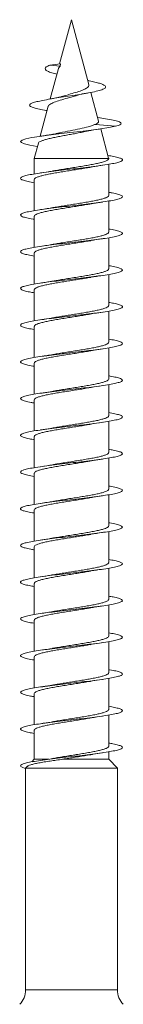
# Model space of a CAD drawing. Units: millimetres. Extents: x -590 to 901, y -714 to 942.
# Drawn here: x -105 to -100, y -641 to -593 of the extents above; entities that cross this region are included whole.
import ezdxf

# ---------------------------------------------------------------- set-up
doc = ezdxf.new("R2010")
doc.units = ezdxf.units.MM

msp = doc.modelspace()

# ---------------------------------------------------------------- linework, layer by layer
at = {"color": 7, "linetype": 'Continuous', "lineweight": 0}
for p, q in [((-102.255, -593.094), (-102.836, -595.261)), ((-101.404, -596.269), (-102.255, -593.094)), ((-102.792, -595.256), (-103.317, -595.318)), ((-103.317, -595.318), (-102.806, -595.365)), ((-102.898, -595.494), (-103.297, -596.981)), ((-102.792, -595.256), (-102.806, -595.365)), ((-100.923, -598.065), (-101.301, -596.656)), ((-103.392, -597.335), (-103.786, -598.808)), ((-100.855, -597.904), (-100.971, -597.884)), ((-101.084, -598.224), (-100.09, -598.318)), ((-100.435, -599.888), (-100.821, -598.445)), ((-103.877, -599.145), (-104.08, -599.905)), ((-104.08, -599.905), (-104.08, -600.653)), ((-104.08, -599.905), (-100.43, -599.905)), ((-100.43, -599.905), (-100.435, -599.888)), ((-100.43, -599.909), (-100.43, -599.905)), ((-100.43, -601.709), (-100.43, -600.183)), ((-104.08, -600.928), (-104.08, -602.454)), ((-100.43, -603.509), (-100.43, -601.982)), ((-104.08, -602.728), (-104.08, -604.255)), ((-100.43, -605.309), (-100.43, -603.783)), ((-104.08, -604.528), (-104.08, -606.054)), ((-100.43, -607.109), (-100.43, -605.584)), ((-104.08, -606.328), (-104.08, -607.853)), ((-100.43, -608.909), (-100.43, -607.383)), ((-104.08, -608.128), (-104.08, -609.654)), ((-100.43, -610.709), (-100.43, -609.182)), ((-104.08, -609.928), (-104.08, -611.455)), ((-100.43, -612.509), (-100.43, -610.983)), ((-104.08, -611.728), (-104.08, -613.254)), ((-100.43, -614.309), (-100.43, -612.783)), ((-104.08, -613.528), (-104.08, -615.053)), ((-100.43, -616.109), (-100.43, -614.582)), ((-104.08, -615.328), (-104.08, -616.854)), ((-100.43, -617.909), (-100.43, -616.382)), ((-104.08, -617.128), (-104.08, -618.655)), ((-100.43, -619.709), (-100.43, -618.183)), ((-104.08, -618.928), (-104.08, -620.454)), ((-100.43, -621.509), (-100.43, -619.983)), ((-104.08, -620.728), (-104.08, -622.253)), ((-100.43, -623.309), (-100.43, -621.782)), ((-104.08, -622.528), (-104.08, -624.054)), ((-100.43, -625.109), (-100.43, -623.582)), ((-104.08, -624.328), (-104.08, -625.855)), ((-100.43, -626.909), (-100.43, -625.383)), ((-104.08, -626.128), (-104.08, -627.654)), ((-100.43, -628.709), (-100.43, -627.183)), ((-104.08, -627.928), (-104.08, -629.347)), ((-104.08, -629.347), (-104.206, -629.477)), ((-104.08, -629.347), (-103.371, -629.347)), ((-102.691, -629.347), (-100.43, -629.347)), ((-100.43, -629.347), (-100.43, -628.982)), ((-100.005, -629.786), (-100.43, -629.347)), ((-104.417, -629.694), (-104.505, -629.786)), ((-104.505, -629.786), (-104.505, -640.654)), ((-104.505, -629.786), (-100.005, -629.786)), ((-100.005, -640.654), (-100.005, -629.786))]:
    msp.add_line(p, q, dxfattribs=at)
at = {"color": 8, "linetype": 'Continuous', "lineweight": 0}
msp.add_line((-104.505, -640.654), (-100.005, -640.654), dxfattribs=at)
at = {"color": 7, "linetype": 'Continuous', "lineweight": 0, "flags": 128}
msp.add_lwpolyline([(-103.921, -599.309), (-103.946, -599.306), (-104.3, -599.244), (-104.559, -599.183), (-104.713, -599.121), (-104.754, -599.059), (-104.68, -598.998), (-104.494, -598.936), (-104.206, -598.875), (-103.827, -598.813), (-103.377, -598.752), (-102.875, -598.69), (-102.345, -598.629), (-101.81, -598.567), (-101.297, -598.506), (-100.829, -598.445), (-100.427, -598.383), (-100.09, -598.318), (-100.09, -598.318)], dxfattribs=at)
at = {"color": 7, "linetype": 'Continuous', "lineweight": 0}
for centre, start, end in [((-105.505, -640.654), 315, 0), ((-99.005, -640.654), 180, 225)]:
    msp.add_arc(centre, 1, start, end, dxfattribs=at)
for points, knots in [([(-102.971, -595.765), (-103.008, -595.756), (-103.154, -595.722), (-103.344, -595.66), (-103.511, -595.58), (-103.57, -595.496), (-103.516, -595.409), (-103.384, -595.349), (-103.317, -595.318)], [0, 0, 0, 0, 0.063543, 0.248212, 0.431648, 0.618831, 0.809002, 1, 1, 1, 1]), ([(-102.897, -595.495), (-102.897, -595.493), (-102.899, -595.476), (-102.881, -595.455), (-102.86, -595.423), (-102.843, -595.396), (-102.825, -595.377), (-102.813, -595.37), (-102.806, -595.365)], [0, 0, 0, 0, 0.039468, 0.394439, 0.571829, 0.749024, 0.837704, 1, 1, 1, 1]), ([(-103.449, -597.551), (-103.494, -597.544), (-103.672, -597.516), (-103.917, -597.466), (-104.152, -597.404), (-104.286, -597.342), (-104.328, -597.283), (-104.278, -597.222), (-104.133, -597.159), (-103.899, -597.096), (-103.584, -597.031), (-103.2, -596.964), (-102.765, -596.896), (-102.303, -596.826), (-101.84, -596.754), (-101.406, -596.68), (-101.034, -596.604), (-100.752, -596.526), (-100.586, -596.445), (-100.562, -596.361), (-100.676, -596.283), (-100.869, -596.213), (-101.101, -596.151), (-101.306, -596.104), (-101.441, -596.077), (-101.469, -596.072)], [0, 0, 0, 0, 0.016734, 0.066236, 0.116136, 0.160811, 0.205732, 0.251004, 0.297027, 0.342725, 0.389057, 0.436305, 0.483294, 0.53122, 0.579791, 0.628187, 0.678169, 0.727989, 0.778816, 0.830685, 0.882798, 0.918755, 0.954392, 0.990572, 1, 1, 1, 1]), ([(-101.416, -596.272), (-101.409, -596.289), (-101.388, -596.338), (-101.465, -596.42), (-101.637, -596.517), (-101.901, -596.618), (-102.217, -596.71), (-102.493, -596.792), (-102.635, -596.835), (-102.677, -596.847)], [0, 0, 0, 0, 0.0787576, 0.2370238, 0.4071878, 0.5751172, 0.7497516, 0.9274035, 1, 1, 1, 1]), ([(-103.376, -597.339), (-103.377, -597.326), (-103.38, -597.28), (-103.241, -597.199), (-102.984, -597.091), (-102.641, -596.991), (-102.317, -596.899), (-102.132, -596.843), (-102.065, -596.823)], [0, 0, 0, 0, 0.07951, 0.288603, 0.493762, 0.692533, 0.888859, 1, 1, 1, 1]), ([(-102.678, -596.845), (-102.697, -596.851), (-102.766, -596.874), (-102.922, -596.909), (-103.124, -596.951), (-103.27, -596.976), (-103.339, -596.989)], [0, 0, 0, 0, 0.129157, 0.450721, 0.741458, 1, 1, 1, 1]), ([(-102.065, -596.825), (-102.05, -596.821), (-101.99, -596.801), (-101.805, -596.755), (-101.603, -596.716), (-101.476, -596.691)], [0, 0, 0, 0, 0.103941, 0.436771, 1, 1, 1, 1]), ([(-100.09, -598.318), (-100.008, -598.295), (-99.849, -598.248), (-99.794, -598.177), (-99.875, -598.107), (-100.109, -598.035), (-100.441, -597.967), (-100.736, -597.923), (-100.867, -597.903)], [0, 0, 0, 0, 0.177897, 0.347217, 0.518179, 0.690133, 0.863202, 1, 1, 1, 1]), ([(-101.084, -598.224), (-101.131, -598.244), (-101.226, -598.285), (-101.471, -598.354), (-101.836, -598.441), (-102.317, -598.539), (-102.688, -598.611), (-102.855, -598.648), (-102.879, -598.654)], [0, 0, 0, 0, 0.129165, 0.26348, 0.489164, 0.723304, 0.960609, 1, 1, 1, 1]), ([(-101.677, -598.594), (-101.556, -598.569), (-101.276, -598.512), (-100.928, -598.46), (-100.73, -598.431)], [0, 0, 0, 0, 0.430025, 1, 1, 1, 1]), ([(-100.924, -598.065), (-100.928, -598.096), (-100.935, -598.148), (-101.042, -598.202), (-101.084, -598.224)], [0, 0, 0, 0, 0.599859, 1, 1, 1, 1]), ([(-103.871, -599.146), (-103.871, -599.141), (-103.872, -599.119), (-103.822, -599.081), (-103.726, -599.033), (-103.582, -598.984), (-103.404, -598.936), (-103.191, -598.887), (-102.957, -598.839), (-102.703, -598.79), (-102.442, -598.742), (-102.177, -598.693), (-101.904, -598.642), (-101.739, -598.606), (-101.652, -598.587)], [0, 0, 0, 0, 0.0313306, 0.1199482, 0.2112144, 0.2984926, 0.3883736, 0.4743241, 0.5628378, 0.6474545, 0.7345947, 0.8178822, 0.9036546, 1, 1, 1, 1]), ([(-102.879, -598.652), (-102.933, -598.663), (-103.06, -598.69), (-103.287, -598.73), (-103.533, -598.77), (-103.698, -598.794), (-103.775, -598.806)], [0, 0, 0, 0, 0.213089, 0.505253, 0.768298, 1, 1, 1, 1]), ([(-104.08, -601.083), (-104.185, -601.065), (-104.405, -601.026), (-104.627, -600.967), (-104.754, -600.905), (-104.765, -600.844), (-104.66, -600.782), (-104.446, -600.721), (-104.131, -600.659), (-103.73, -600.598), (-103.26, -600.536), (-102.745, -600.474), (-102.207, -600.413), (-101.671, -600.351), (-101.162, -600.29), (-100.703, -600.228), (-100.316, -600.167), (-100.018, -600.105), (-99.823, -600.044), (-99.739, -599.982), (-99.771, -599.921), (-99.918, -599.859), (-100.151, -599.801), (-100.372, -599.764), (-100.472, -599.747)], [0, 0, 0, 0, 0.041283, 0.087306, 0.133328, 0.179351, 0.225373, 0.2714, 0.317427, 0.36346, 0.409495, 0.455536, 0.501582, 0.547634, 0.593694, 0.639753, 0.685806, 0.731853, 0.777893, 0.82393, 0.869961, 0.91599, 0.962015, 1, 1, 1, 1]), ([(-100.432, -599.909), (-100.436, -599.924), (-100.443, -599.955), (-100.518, -600.002), (-100.643, -600.051), (-100.815, -600.1), (-101.03, -600.149), (-101.279, -600.198), (-101.558, -600.247), (-101.855, -600.296), (-102.166, -600.345), (-102.478, -600.393), (-102.784, -600.443), (-103.01, -600.48), (-103.124, -600.501), (-103.149, -600.506)], [0, 0, 0, 0, 0.073845, 0.157263, 0.238018, 0.321118, 0.40187, 0.484966, 0.565724, 0.648816, 0.729577, 0.812669, 0.893426, 0.976518, 1, 1, 1, 1]), ([(-104.079, -600.928), (-104.079, -600.927), (-104.088, -600.91), (-104.055, -600.876), (-103.976, -600.827), (-103.842, -600.778), (-103.663, -600.729), (-103.443, -600.68), (-103.188, -600.631), (-102.907, -600.582), (-102.605, -600.533), (-102.295, -600.484), (-101.981, -600.435), (-101.68, -600.387), (-101.466, -600.351), (-101.366, -600.332), (-101.351, -600.329)], [0, 0, 0, 0, 0.0053446, 0.0881966, 0.1687141, 0.251567, 0.3320817, 0.4149347, 0.4954522, 0.5783016, 0.6588186, 0.7416692, 0.8221842, 0.9050402, 0.985552, 1, 1, 1, 1]), ([(-101.35, -600.332), (-101.307, -600.323), (-101.126, -600.288), (-100.901, -600.255), (-100.73, -600.23)], [0, 0, 0, 0, 0.2358791, 1, 1, 1, 1]), ([(-103.149, -600.504), (-103.168, -600.508), (-103.347, -600.544), (-103.575, -600.577), (-103.778, -600.606)], [0, 0, 0, 0, 0.103993, 1, 1, 1, 1]), ([(-104.08, -602.883), (-104.1, -602.88), (-104.253, -602.856), (-104.459, -602.812), (-104.672, -602.751), (-104.768, -602.689), (-104.748, -602.628), (-104.615, -602.566), (-104.373, -602.505), (-104.034, -602.443), (-103.613, -602.382), (-103.13, -602.32), (-102.607, -602.259), (-102.067, -602.197), (-101.537, -602.136), (-101.038, -602.074), (-100.597, -602.012), (-100.23, -601.951), (-99.958, -601.889), (-99.79, -601.828), (-99.737, -601.766), (-99.796, -601.705), (-99.976, -601.643), (-100.191, -601.593), (-100.374, -601.564), (-100.43, -601.555)], [0, 0, 0, 0, 0.007029, 0.053361, 0.099682, 0.145999, 0.192309, 0.238617, 0.284919, 0.33122, 0.377516, 0.423813, 0.47011, 0.516405, 0.5627, 0.608998, 0.655298, 0.701601, 0.747907, 0.794219, 0.840534, 0.886856, 0.933186, 0.97952, 1, 1, 1, 1]), ([(-100.433, -601.709), (-100.432, -601.711), (-100.423, -601.729), (-100.458, -601.763), (-100.539, -601.812), (-100.675, -601.861), (-100.857, -601.91), (-101.077, -601.959), (-101.335, -602.008), (-101.616, -602.057), (-101.919, -602.106), (-102.229, -602.155), (-102.543, -602.204), (-102.843, -602.253), (-103.047, -602.286), (-103.138, -602.304), (-103.145, -602.305)], [0, 0, 0, 0, 0.009048, 0.092292, 0.173193, 0.256438, 0.337339, 0.420585, 0.501483, 0.584729, 0.665636, 0.748879, 0.829782, 0.913027, 0.993926, 1, 1, 1, 1]), ([(-104.077, -602.728), (-104.075, -602.714), (-104.069, -602.684), (-103.996, -602.637), (-103.873, -602.588), (-103.704, -602.539), (-103.491, -602.49), (-103.244, -602.441), (-102.965, -602.392), (-102.669, -602.343), (-102.358, -602.294), (-102.047, -602.246), (-101.74, -602.196), (-101.507, -602.158), (-101.386, -602.136), (-101.355, -602.13)], [0, 0, 0, 0, 0.070354, 0.153292, 0.233889, 0.316824, 0.397425, 0.480362, 0.56096, 0.643899, 0.724494, 0.807437, 0.888032, 0.970972, 1, 1, 1, 1]), ([(-103.145, -602.304), (-103.155, -602.306), (-103.247, -602.324), (-103.456, -602.358), (-103.665, -602.389), (-103.777, -602.406)], [0, 0, 0, 0, 0.056074, 0.49612, 1, 1, 1, 1]), ([(-101.355, -602.133), (-101.302, -602.123), (-101.122, -602.087), (-100.894, -602.054), (-100.733, -602.031)], [0, 0, 0, 0, 0.292981, 1, 1, 1, 1]), ([(-104.08, -604.682), (-104.131, -604.674), (-104.309, -604.646), (-104.523, -604.596), (-104.708, -604.535), (-104.773, -604.473), (-104.726, -604.412), (-104.563, -604.35), (-104.295, -604.289), (-103.933, -604.227), (-103.494, -604.166), (-102.998, -604.104), (-102.468, -604.043), (-101.928, -603.981), (-101.403, -603.92), (-100.918, -603.858), (-100.493, -603.797), (-100.151, -603.735), (-99.903, -603.673), (-99.766, -603.612), (-99.741, -603.55), (-99.831, -603.489), (-100.039, -603.427), (-100.247, -603.382), (-100.404, -603.358), (-100.43, -603.354)], [0, 0, 0, 0, 0.018322, 0.064629, 0.110941, 0.157255, 0.203575, 0.2499, 0.296233, 0.34257, 0.38891, 0.435244, 0.481568, 0.52789, 0.574205, 0.620515, 0.666823, 0.713127, 0.759431, 0.805732, 0.852034, 0.898335, 0.944637, 0.990941, 1, 1, 1, 1]), ([(-100.436, -603.509), (-100.434, -603.514), (-100.428, -603.536), (-100.47, -603.574), (-100.563, -603.622), (-100.709, -603.671), (-100.898, -603.72), (-101.129, -603.769), (-101.39, -603.818), (-101.678, -603.867), (-101.981, -603.916), (-102.295, -603.965), (-102.604, -604.014), (-102.893, -604.06), (-103.064, -604.091), (-103.144, -604.105)], [0, 0, 0, 0, 0.027077, 0.107988, 0.191244, 0.272156, 0.355414, 0.436323, 0.519582, 0.600489, 0.683749, 0.76466, 0.847913, 0.928826, 1, 1, 1, 1]), ([(-101.357, -603.932), (-101.338, -603.928), (-101.155, -603.892), (-100.93, -603.859), (-100.729, -603.83)], [0, 0, 0, 0, 0.103772, 1, 1, 1, 1]), ([(-104.074, -604.528), (-104.074, -604.517), (-104.074, -604.49), (-104.014, -604.447), (-103.903, -604.398), (-103.741, -604.349), (-103.538, -604.3), (-103.296, -604.251), (-103.026, -604.202), (-102.73, -604.153), (-102.424, -604.105), (-102.109, -604.055), (-101.803, -604.007), (-101.547, -603.965), (-101.408, -603.94), (-101.357, -603.93)], [0, 0, 0, 0, 0.0547615, 0.1354004, 0.218377, 0.2990152, 0.3819909, 0.4626243, 0.5456004, 0.6262404, 0.709216, 0.7898485, 0.872828, 0.9534678, 1, 1, 1, 1]), ([(-103.144, -604.104), (-103.155, -604.106), (-103.247, -604.124), (-103.455, -604.158), (-103.664, -604.189), (-103.775, -604.206)], [0, 0, 0, 0, 0.058606, 0.497744, 1, 1, 1, 1]), ([(-104.08, -606.482), (-104.16, -606.469), (-104.362, -606.435), (-104.582, -606.38), (-104.735, -606.319), (-104.772, -606.257), (-104.694, -606.196), (-104.504, -606.134), (-104.21, -606.073), (-103.827, -606.011), (-103.371, -605.95), (-102.864, -605.888), (-102.329, -605.827), (-101.791, -605.765), (-101.274, -605.704), (-100.802, -605.642), (-100.397, -605.581), (-100.077, -605.519), (-99.857, -605.458), (-99.747, -605.396), (-99.754, -605.335), (-99.875, -605.273), (-100.096, -605.213), (-100.321, -605.173), (-100.43, -605.153)], [0, 0, 0, 0, 0.030375, 0.076656, 0.122932, 0.169207, 0.215481, 0.261757, 0.30803, 0.354308, 0.400586, 0.446869, 0.493154, 0.539444, 0.58574, 0.63204, 0.67835, 0.724662, 0.770971, 0.817276, 0.863573, 0.909865, 0.956151, 1, 1, 1, 1]), ([(-104.074, -606.328), (-104.075, -606.321), (-104.08, -606.297), (-104.031, -606.257), (-103.93, -606.208), (-103.779, -606.159), (-103.583, -606.11), (-103.349, -606.061), (-103.082, -606.012), (-102.793, -605.963), (-102.486, -605.914), (-102.175, -605.866), (-101.864, -605.816), (-101.587, -605.771), (-101.425, -605.743), (-101.356, -605.73)], [0, 0, 0, 0, 0.036772, 0.119754, 0.200395, 0.283379, 0.364019, 0.447001, 0.527642, 0.610625, 0.691271, 0.774248, 0.85489, 0.937872, 1, 1, 1, 1]), ([(-100.437, -605.309), (-100.435, -605.317), (-100.432, -605.342), (-100.485, -605.383), (-100.589, -605.433), (-100.744, -605.481), (-100.943, -605.53), (-101.179, -605.579), (-101.448, -605.628), (-101.738, -605.677), (-102.046, -605.726), (-102.358, -605.775), (-102.668, -605.824), (-102.934, -605.867), (-103.085, -605.894), (-103.145, -605.905)], [0, 0, 0, 0, 0.042757, 0.125965, 0.206828, 0.290038, 0.370899, 0.454107, 0.534966, 0.618179, 0.699042, 0.78225, 0.863115, 0.946319, 1, 1, 1, 1]), ([(-101.356, -605.731), (-101.337, -605.728), (-101.156, -605.692), (-100.932, -605.66), (-100.731, -605.631)], [0, 0, 0, 0, 0.1012027, 1, 1, 1, 1]), ([(-103.145, -605.904), (-103.196, -605.913), (-103.323, -605.936), (-103.537, -605.97), (-103.7, -605.995), (-103.777, -606.006)], [0, 0, 0, 0, 0.2656914, 0.6565522, 1, 1, 1, 1]), ([(-104.08, -608.283), (-104.188, -608.264), (-104.412, -608.225), (-104.632, -608.165), (-104.757, -608.103), (-104.763, -608.041), (-104.656, -607.98), (-104.437, -607.918), (-104.119, -607.857), (-103.714, -607.795), (-103.243, -607.734), (-102.727, -607.672), (-102.189, -607.611), (-101.654, -607.549), (-101.146, -607.488), (-100.69, -607.426), (-100.305, -607.365), (-100.011, -607.303), (-99.818, -607.242), (-99.739, -607.18), (-99.773, -607.119), (-99.926, -607.057), (-100.145, -607.002), (-100.348, -606.968), (-100.43, -606.954)], [0, 0, 0, 0, 0.043129, 0.089444, 0.13576, 0.182068, 0.228371, 0.274667, 0.320959, 0.367245, 0.41353, 0.459811, 0.506089, 0.552367, 0.598646, 0.644923, 0.691202, 0.737481, 0.783765, 0.83005, 0.87634, 0.922634, 0.968934, 1, 1, 1, 1]), ([(-100.435, -607.109), (-100.436, -607.121), (-100.438, -607.149), (-100.502, -607.194), (-100.617, -607.242), (-100.782, -607.291), (-100.988, -607.34), (-101.233, -607.389), (-101.505, -607.438), (-101.802, -607.487), (-102.109, -607.536), (-102.423, -607.585), (-102.729, -607.634), (-102.974, -607.674), (-103.104, -607.698), (-103.145, -607.705)], [0, 0, 0, 0, 0.0607567, 0.1415811, 0.2247529, 0.3055778, 0.3887445, 0.469571, 0.5527446, 0.6335722, 0.7167413, 0.7975685, 0.880734, 0.9615618, 1, 1, 1, 1]), ([(-104.075, -608.128), (-104.076, -608.124), (-104.084, -608.104), (-104.044, -608.067), (-103.956, -608.018), (-103.813, -607.969), (-103.627, -607.92), (-103.399, -607.871), (-103.14, -607.823), (-102.853, -607.773), (-102.551, -607.725), (-102.238, -607.676), (-101.928, -607.627), (-101.625, -607.578), (-101.44, -607.545), (-101.347, -607.529)], [0, 0, 0, 0, 0.021089, 0.101571, 0.184387, 0.264871, 0.347687, 0.42817, 0.510992, 0.591476, 0.67429, 0.754781, 0.837597, 0.918079, 1, 1, 1, 1]), ([(-101.347, -607.531), (-101.301, -607.522), (-101.12, -607.487), (-100.897, -607.455), (-100.732, -607.431)], [0, 0, 0, 0, 0.257511, 1, 1, 1, 1]), ([(-103.146, -607.704), (-103.161, -607.707), (-103.34, -607.743), (-103.568, -607.776), (-103.776, -607.806)], [0, 0, 0, 0, 0.087528, 1, 1, 1, 1]), ([(-104.08, -610.083), (-104.104, -610.079), (-104.26, -610.055), (-104.467, -610.01), (-104.677, -609.949), (-104.768, -609.887), (-104.747, -609.826), (-104.609, -609.764), (-104.365, -609.703), (-104.022, -609.641), (-103.599, -609.58), (-103.114, -609.518), (-102.589, -609.457), (-102.049, -609.395), (-101.519, -609.333), (-101.023, -609.272), (-100.582, -609.21), (-100.22, -609.149), (-99.95, -609.087), (-99.787, -609.026), (-99.736, -608.964), (-99.801, -608.903), (-99.983, -608.841), (-100.198, -608.792), (-100.378, -608.763), (-100.43, -608.755)], [0, 0, 0, 0, 0.008404, 0.054705, 0.101007, 0.14731, 0.193618, 0.239928, 0.286244, 0.332563, 0.37889, 0.425225, 0.471562, 0.517897, 0.564226, 0.610547, 0.656864, 0.703177, 0.749485, 0.79579, 0.842093, 0.888394, 0.934694, 0.980992, 1, 1, 1, 1]), ([(-100.431, -608.909), (-100.435, -608.924), (-100.444, -608.956), (-100.521, -609.004), (-100.648, -609.053), (-100.82, -609.101), (-101.036, -609.151), (-101.286, -609.199), (-101.566, -609.248), (-101.863, -609.297), (-102.174, -609.346), (-102.486, -609.395), (-102.791, -609.444), (-103.013, -609.48), (-103.123, -609.501), (-103.144, -609.505)], [0, 0, 0, 0, 0.076483, 0.159724, 0.240619, 0.323862, 0.404752, 0.487997, 0.568885, 0.652126, 0.733023, 0.816265, 0.897152, 0.980393, 1, 1, 1, 1]), ([(-104.079, -609.928), (-104.079, -609.927), (-104.088, -609.91), (-104.056, -609.877), (-103.979, -609.828), (-103.847, -609.779), (-103.668, -609.73), (-103.45, -609.681), (-103.195, -609.632), (-102.915, -609.584), (-102.613, -609.534), (-102.304, -609.486), (-101.99, -609.437), (-101.688, -609.388), (-101.471, -609.352), (-101.367, -609.332), (-101.349, -609.329)], [0, 0, 0, 0, 0.003166, 0.085964, 0.166428, 0.249226, 0.32969, 0.412491, 0.492952, 0.575747, 0.656212, 0.73901, 0.819474, 0.902267, 0.982732, 1, 1, 1, 1]), ([(-103.144, -609.504), (-103.155, -609.506), (-103.248, -609.524), (-103.457, -609.558), (-103.666, -609.589), (-103.778, -609.606)], [0, 0, 0, 0, 0.060311, 0.498565, 1, 1, 1, 1]), ([(-101.348, -609.332), (-101.295, -609.322), (-101.113, -609.286), (-100.889, -609.253), (-100.73, -609.23)], [0, 0, 0, 0, 0.293078, 1, 1, 1, 1]), ([(-104.08, -611.882), (-104.135, -611.873), (-104.316, -611.844), (-104.532, -611.794), (-104.711, -611.733), (-104.774, -611.671), (-104.721, -611.61), (-104.556, -611.548), (-104.284, -611.487), (-103.92, -611.425), (-103.479, -611.364), (-102.982, -611.302), (-102.451, -611.241), (-101.911, -611.179), (-101.388, -611.118), (-100.903, -611.056), (-100.482, -610.995), (-100.141, -610.933), (-99.898, -610.872), (-99.762, -610.81), (-99.743, -610.748), (-99.836, -610.687), (-100.048, -610.625), (-100.254, -610.581), (-100.408, -610.557), (-100.43, -610.554)], [0, 0, 0, 0, 0.01988, 0.066191, 0.112498, 0.158801, 0.205102, 0.251401, 0.297697, 0.343994, 0.390291, 0.436589, 0.482888, 0.529191, 0.575496, 0.621806, 0.668118, 0.71444, 0.760765, 0.807097, 0.853431, 0.899763, 0.946087, 0.992405, 1, 1, 1, 1]), ([(-100.433, -610.709), (-100.432, -610.711), (-100.424, -610.73), (-100.459, -610.765), (-100.542, -610.814), (-100.679, -610.862), (-100.862, -610.912), (-101.084, -610.96), (-101.342, -611.009), (-101.624, -611.058), (-101.927, -611.107), (-102.237, -611.156), (-102.551, -611.205), (-102.851, -611.254), (-103.053, -611.287), (-103.143, -611.305), (-103.149, -611.305)], [0, 0, 0, 0, 0.01123, 0.094381, 0.17519, 0.258342, 0.339151, 0.422302, 0.50311, 0.586266, 0.667071, 0.750224, 0.831039, 0.914189, 0.994998, 1, 1, 1, 1]), ([(-101.349, -611.13), (-101.33, -611.127), (-101.146, -611.09), (-100.927, -611.059), (-100.731, -611.031)], [0, 0, 0, 0, 0.104478, 1, 1, 1, 1]), ([(-104.077, -611.728), (-104.075, -611.715), (-104.07, -611.684), (-103.998, -611.638), (-103.877, -611.589), (-103.709, -611.54), (-103.497, -611.491), (-103.251, -611.443), (-102.973, -611.393), (-102.677, -611.345), (-102.367, -611.296), (-102.055, -611.247), (-101.748, -611.198), (-101.51, -611.159), (-101.385, -611.135), (-101.35, -611.129)], [0, 0, 0, 0, 0.068053, 0.150847, 0.231307, 0.314102, 0.394561, 0.477358, 0.557817, 0.640612, 0.721074, 0.803864, 0.884325, 0.96712, 1, 1, 1, 1]), ([(-103.149, -611.305), (-103.199, -611.314), (-103.391, -611.349), (-103.612, -611.382), (-103.776, -611.406)], [0, 0, 0, 0, 0.2614983, 1, 1, 1, 1]), ([(-104.08, -613.682), (-104.164, -613.668), (-104.369, -613.634), (-104.588, -613.579), (-104.739, -613.517), (-104.771, -613.455), (-104.69, -613.394), (-104.495, -613.332), (-104.199, -613.271), (-103.812, -613.209), (-103.354, -613.148), (-102.846, -613.086), (-102.311, -613.025), (-101.773, -612.963), (-101.257, -612.902), (-100.788, -612.84), (-100.385, -612.779), (-100.069, -612.717), (-99.852, -612.656), (-99.747, -612.594), (-99.755, -612.533), (-99.881, -612.471), (-100.102, -612.411), (-100.324, -612.372), (-100.43, -612.353)], [0, 0, 0, 0, 0.031838, 0.078139, 0.124447, 0.170761, 0.21708, 0.263394, 0.309705, 0.356009, 0.402306, 0.448598, 0.494888, 0.541174, 0.587456, 0.633737, 0.680019, 0.726299, 0.77258, 0.818861, 0.865146, 0.911432, 0.957723, 1, 1, 1, 1]), ([(-100.436, -612.509), (-100.435, -612.515), (-100.428, -612.536), (-100.472, -612.575), (-100.566, -612.624), (-100.714, -612.673), (-100.904, -612.721), (-101.135, -612.771), (-101.397, -612.819), (-101.686, -612.868), (-101.989, -612.917), (-102.303, -612.966), (-102.612, -613.015), (-102.9, -613.062), (-103.068, -613.091), (-103.147, -613.105)], [0, 0, 0, 0, 0.029244, 0.110082, 0.193266, 0.274104, 0.35729, 0.438129, 0.521312, 0.602151, 0.685328, 0.766168, 0.849349, 0.93019, 1, 1, 1, 1]), ([(-104.074, -613.528), (-104.074, -613.518), (-104.075, -613.491), (-104.016, -613.448), (-103.907, -613.399), (-103.746, -613.35), (-103.544, -613.302), (-103.303, -613.252), (-103.033, -613.204), (-102.738, -613.155), (-102.432, -613.106), (-102.118, -613.057), (-101.811, -613.008), (-101.554, -612.966), (-101.413, -612.94), (-101.361, -612.931)], [0, 0, 0, 0, 0.052634, 0.133363, 0.216431, 0.297162, 0.38023, 0.460963, 0.544027, 0.624761, 0.707829, 0.788564, 0.871633, 0.952362, 1, 1, 1, 1]), ([(-101.36, -612.933), (-101.34, -612.928), (-101.158, -612.892), (-100.931, -612.86), (-100.73, -612.83)], [0, 0, 0, 0, 0.1138321, 1, 1, 1, 1]), ([(-103.147, -613.104), (-103.193, -613.113), (-103.384, -613.148), (-103.606, -613.181), (-103.776, -613.206)], [0, 0, 0, 0, 0.239404, 1, 1, 1, 1]), ([(-104.08, -615.484), (-104.191, -615.464), (-104.417, -615.423), (-104.638, -615.363), (-104.758, -615.301), (-104.762, -615.24), (-104.65, -615.178), (-104.429, -615.117), (-104.107, -615.055), (-103.701, -614.994), (-103.228, -614.932), (-102.711, -614.87), (-102.172, -614.809), (-101.637, -614.747), (-101.131, -614.686), (-100.676, -614.624), (-100.294, -614.563), (-100.002, -614.501), (-99.814, -614.44), (-99.737, -614.378), (-99.777, -614.317), (-99.932, -614.255), (-100.152, -614.201), (-100.352, -614.168), (-100.43, -614.155)], [0, 0, 0, 0, 0.044851, 0.091123, 0.137394, 0.183667, 0.229941, 0.276218, 0.322496, 0.36878, 0.415067, 0.461361, 0.507661, 0.553967, 0.600274, 0.646583, 0.692881, 0.739173, 0.785459, 0.831742, 0.878019, 0.924296, 0.970569, 1, 1, 1, 1]), ([(-100.436, -614.309), (-100.436, -614.318), (-100.433, -614.343), (-100.487, -614.385), (-100.593, -614.434), (-100.749, -614.483), (-100.949, -614.532), (-101.186, -614.58), (-101.456, -614.63), (-101.746, -614.678), (-102.055, -614.727), (-102.366, -614.776), (-102.676, -614.825), (-102.939, -614.868), (-103.088, -614.895), (-103.145, -614.905)], [0, 0, 0, 0, 0.044941, 0.128132, 0.208979, 0.292173, 0.373016, 0.456209, 0.537056, 0.62024, 0.701092, 0.784279, 0.865124, 0.948316, 1, 1, 1, 1]), ([(-104.074, -615.328), (-104.075, -615.321), (-104.08, -615.298), (-104.033, -615.258), (-103.934, -615.209), (-103.784, -615.16), (-103.588, -615.111), (-103.356, -615.063), (-103.09, -615.013), (-102.801, -614.965), (-102.494, -614.916), (-102.183, -614.867), (-101.872, -614.818), (-101.59, -614.772), (-101.423, -614.742), (-101.349, -614.729)], [0, 0, 0, 0, 0.0345163, 0.1173321, 0.1978145, 0.2806306, 0.361113, 0.4439248, 0.5244095, 0.6072209, 0.6877063, 0.770518, 0.8509993, 0.9338146, 1, 1, 1, 1]), ([(-103.145, -614.904), (-103.157, -614.906), (-103.336, -614.942), (-103.565, -614.975), (-103.778, -615.006)], [0, 0, 0, 0, 0.066298, 1, 1, 1, 1]), ([(-101.348, -614.732), (-101.297, -614.722), (-101.115, -614.686), (-100.891, -614.654), (-100.73, -614.63)], [0, 0, 0, 0, 0.28559, 1, 1, 1, 1]), ([(-104.08, -617.283), (-104.108, -617.278), (-104.268, -617.254), (-104.476, -617.208), (-104.682, -617.147), (-104.77, -617.085), (-104.743, -617.024), (-104.603, -616.962), (-104.354, -616.901), (-104.009, -616.839), (-103.584, -616.778), (-103.097, -616.716), (-102.572, -616.655), (-102.032, -616.593), (-101.503, -616.532), (-101.008, -616.47), (-100.571, -616.409), (-100.21, -616.347), (-99.944, -616.285), (-99.783, -616.224), (-99.737, -616.162), (-99.804, -616.101), (-99.991, -616.039), (-100.205, -615.991), (-100.382, -615.962), (-100.43, -615.954)], [0, 0, 0, 0, 0.009845, 0.056177, 0.102501, 0.14882, 0.195134, 0.241444, 0.287751, 0.334055, 0.380359, 0.42666, 0.472962, 0.519264, 0.565566, 0.611873, 0.658181, 0.704491, 0.750806, 0.797127, 0.843452, 0.889785, 0.936124, 0.982464, 1, 1, 1, 1]), ([(-100.435, -616.109), (-100.436, -616.121), (-100.438, -616.15), (-100.505, -616.195), (-100.621, -616.244), (-100.787, -616.293), (-100.994, -616.341), (-101.24, -616.391), (-101.513, -616.439), (-101.81, -616.488), (-102.117, -616.537), (-102.432, -616.586), (-102.737, -616.635), (-102.978, -616.675), (-103.103, -616.698), (-103.141, -616.705)], [0, 0, 0, 0, 0.063043, 0.143986, 0.227277, 0.308221, 0.391514, 0.472457, 0.555751, 0.636695, 0.719988, 0.800938, 0.88423, 0.965171, 1, 1, 1, 1]), ([(-104.075, -617.128), (-104.077, -617.124), (-104.085, -617.105), (-104.046, -617.068), (-103.959, -617.02), (-103.817, -616.97), (-103.633, -616.922), (-103.406, -616.873), (-103.148, -616.824), (-102.861, -616.775), (-102.559, -616.726), (-102.246, -616.677), (-101.936, -616.628), (-101.635, -616.579), (-101.438, -616.546), (-101.351, -616.53), (-101.35, -616.53)], [0, 0, 0, 0, 0.018921, 0.099481, 0.182375, 0.262935, 0.345833, 0.426395, 0.509288, 0.589849, 0.672747, 0.753304, 0.836202, 0.916765, 0.999659, 1, 1, 1, 1]), ([(-103.141, -616.704), (-103.152, -616.706), (-103.246, -616.724), (-103.455, -616.758), (-103.665, -616.789), (-103.777, -616.806)], [0, 0, 0, 0, 0.062385, 0.499419, 1, 1, 1, 1]), ([(-101.35, -616.532), (-101.299, -616.522), (-101.12, -616.487), (-100.894, -616.454), (-100.732, -616.431)], [0, 0, 0, 0, 0.286957, 1, 1, 1, 1]), ([(-104.08, -619.082), (-104.138, -619.073), (-104.323, -619.043), (-104.539, -618.992), (-104.716, -618.931), (-104.774, -618.869), (-104.719, -618.808), (-104.549, -618.746), (-104.274, -618.685), (-103.906, -618.623), (-103.463, -618.562), (-102.964, -618.5), (-102.433, -618.439), (-101.893, -618.377), (-101.37, -618.316), (-100.888, -618.254), (-100.468, -618.193), (-100.131, -618.131), (-99.891, -618.07), (-99.76, -618.008), (-99.743, -617.947), (-99.841, -617.885), (-100.056, -617.823), (-100.261, -617.78), (-100.412, -617.756), (-100.43, -617.754)], [0, 0, 0, 0, 0.021259, 0.067561, 0.113868, 0.160178, 0.206495, 0.252819, 0.299148, 0.345479, 0.391808, 0.43813, 0.484444, 0.530755, 0.57706, 0.62336, 0.66966, 0.715956, 0.762252, 0.808545, 0.85484, 0.901134, 0.947432, 0.993729, 1, 1, 1, 1]), ([(-100.431, -617.909), (-100.435, -617.924), (-100.444, -617.957), (-100.524, -618.005), (-100.652, -618.054), (-100.825, -618.103), (-101.042, -618.152), (-101.293, -618.201), (-101.573, -618.25), (-101.871, -618.298), (-102.183, -618.348), (-102.494, -618.396), (-102.799, -618.445), (-103.017, -618.481), (-103.123, -618.501), (-103.141, -618.504)], [0, 0, 0, 0, 0.078733, 0.162043, 0.243002, 0.326312, 0.407275, 0.490583, 0.571542, 0.654851, 0.735815, 0.819126, 0.900086, 0.983389, 1, 1, 1, 1]), ([(-101.358, -618.332), (-101.34, -618.328), (-101.159, -618.293), (-100.932, -618.26), (-100.728, -618.23)], [0, 0, 0, 0, 0.100292, 1, 1, 1, 1]), ([(-104.08, -618.928), (-104.08, -618.928), (-104.088, -618.911), (-104.058, -618.878), (-103.982, -618.829), (-103.851, -618.781), (-103.673, -618.731), (-103.456, -618.683), (-103.202, -618.634), (-102.923, -618.585), (-102.621, -618.536), (-102.312, -618.487), (-101.998, -618.438), (-101.696, -618.389), (-101.479, -618.353), (-101.376, -618.334), (-101.358, -618.331)], [0, 0, 0, 0, 0.000992, 0.084028, 0.164724, 0.247762, 0.328456, 0.411493, 0.492187, 0.575216, 0.655915, 0.738948, 0.819647, 0.902681, 0.983376, 1, 1, 1, 1]), ([(-103.141, -618.503), (-103.192, -618.513), (-103.317, -618.536), (-103.531, -618.57), (-103.697, -618.594), (-103.776, -618.606)], [0, 0, 0, 0, 0.262782, 0.653708, 1, 1, 1, 1]), ([(-104.08, -620.882), (-104.167, -620.868), (-104.375, -620.832), (-104.596, -620.776), (-104.741, -620.715), (-104.771, -620.653), (-104.685, -620.592), (-104.488, -620.53), (-104.187, -620.469), (-103.799, -620.407), (-103.339, -620.346), (-102.83, -620.284), (-102.294, -620.223), (-101.757, -620.161), (-101.242, -620.1), (-100.773, -620.038), (-100.373, -619.977), (-100.059, -619.915), (-99.847, -619.854), (-99.744, -619.792), (-99.758, -619.731), (-99.887, -619.669), (-100.109, -619.61), (-100.328, -619.572), (-100.43, -619.554)], [0, 0, 0, 0, 0.033512, 0.079799, 0.126084, 0.172368, 0.218651, 0.264936, 0.311222, 0.357508, 0.403799, 0.450093, 0.496389, 0.542693, 0.589001, 0.635316, 0.681636, 0.727959, 0.774274, 0.820582, 0.866885, 0.913183, 0.959477, 1, 1, 1, 1]), ([(-100.434, -619.709), (-100.433, -619.711), (-100.424, -619.731), (-100.461, -619.766), (-100.545, -619.815), (-100.683, -619.864), (-100.867, -619.913), (-101.09, -619.962), (-101.349, -620.011), (-101.632, -620.059), (-101.936, -620.109), (-102.246, -620.157), (-102.559, -620.206), (-102.858, -620.255), (-103.062, -620.289), (-103.152, -620.306), (-103.158, -620.307)], [0, 0, 0, 0, 0.01338, 0.096291, 0.176865, 0.259774, 0.340347, 0.423256, 0.50383, 0.58674, 0.667309, 0.750223, 0.830792, 0.913707, 0.99428, 1, 1, 1, 1]), ([(-104.076, -620.728), (-104.074, -620.715), (-104.07, -620.685), (-104.001, -620.64), (-103.881, -620.59), (-103.714, -620.542), (-103.503, -620.493), (-103.258, -620.444), (-102.981, -620.395), (-102.685, -620.346), (-102.375, -620.297), (-102.063, -620.248), (-101.756, -620.199), (-101.518, -620.16), (-101.394, -620.137), (-101.359, -620.131)], [0, 0, 0, 0, 0.066061, 0.14909, 0.229779, 0.312808, 0.393499, 0.476528, 0.557217, 0.64024, 0.72093, 0.803961, 0.88465, 0.967678, 1, 1, 1, 1]), ([(-101.359, -620.132), (-101.335, -620.128), (-101.153, -620.092), (-100.927, -620.059), (-100.731, -620.031)], [0, 0, 0, 0, 0.132976, 1, 1, 1, 1]), ([(-103.159, -620.305), (-103.196, -620.312), (-103.375, -620.348), (-103.599, -620.38), (-103.777, -620.406)], [0, 0, 0, 0, 0.20657, 1, 1, 1, 1]), ([(-104.08, -622.684), (-104.081, -622.684), (-104.216, -622.663), (-104.415, -622.622), (-104.646, -622.561), (-104.76, -622.499), (-104.759, -622.437), (-104.645, -622.376), (-104.419, -622.314), (-104.095, -622.253), (-103.685, -622.191), (-103.211, -622.13), (-102.692, -622.068), (-102.154, -622.007), (-101.62, -621.945), (-101.115, -621.884), (-100.663, -621.822), (-100.283, -621.761), (-99.995, -621.699), (-99.809, -621.638), (-99.738, -621.576), (-99.779, -621.515), (-99.939, -621.453), (-100.158, -621.4), (-100.356, -621.367), (-100.43, -621.355)], [0, 0, 0, 0, 0.000174, 0.046476, 0.092778, 0.13908, 0.185373, 0.231659, 0.27794, 0.324218, 0.370491, 0.416761, 0.463029, 0.509295, 0.555561, 0.601828, 0.648093, 0.694363, 0.740633, 0.786906, 0.833182, 0.879464, 0.92575, 0.972042, 1, 1, 1, 1]), ([(-100.437, -621.509), (-100.435, -621.515), (-100.429, -621.537), (-100.474, -621.576), (-100.569, -621.625), (-100.718, -621.674), (-100.909, -621.723), (-101.142, -621.772), (-101.404, -621.821), (-101.694, -621.87), (-101.998, -621.918), (-102.312, -621.968), (-102.62, -622.016), (-102.904, -622.062), (-103.069, -622.092), (-103.143, -622.105)], [0, 0, 0, 0, 0.031466, 0.112377, 0.195632, 0.276544, 0.359799, 0.440711, 0.523969, 0.60488, 0.688139, 0.769047, 0.852306, 0.93322, 1, 1, 1, 1]), ([(-104.074, -622.528), (-104.074, -622.518), (-104.076, -622.492), (-104.019, -622.449), (-103.911, -622.401), (-103.751, -622.352), (-103.55, -622.303), (-103.31, -622.254), (-103.041, -622.205), (-102.746, -622.156), (-102.44, -622.107), (-102.126, -622.058), (-101.819, -622.009), (-101.556, -621.966), (-101.409, -621.94), (-101.352, -621.929)], [0, 0, 0, 0, 0.050303, 0.130811, 0.213656, 0.294166, 0.377008, 0.457522, 0.540362, 0.620878, 0.703719, 0.78423, 0.867077, 0.947584, 1, 1, 1, 1]), ([(-103.143, -622.104), (-103.155, -622.106), (-103.247, -622.124), (-103.456, -622.158), (-103.665, -622.189), (-103.776, -622.206)], [0, 0, 0, 0, 0.059558, 0.498163, 1, 1, 1, 1]), ([(-101.351, -621.932), (-101.297, -621.922), (-101.116, -621.886), (-100.891, -621.854), (-100.732, -621.831)], [0, 0, 0, 0, 0.294916, 1, 1, 1, 1]), ([(-104.08, -624.483), (-104.112, -624.478), (-104.275, -624.452), (-104.483, -624.406), (-104.687, -624.345), (-104.77, -624.283), (-104.741, -624.222), (-104.596, -624.16), (-104.345, -624.099), (-103.997, -624.037), (-103.569, -623.976), (-103.081, -623.914), (-102.555, -623.853), (-102.014, -623.791), (-101.485, -623.729), (-100.992, -623.668), (-100.556, -623.606), (-100.199, -623.545), (-99.936, -623.483), (-99.78, -623.422), (-99.737, -623.36), (-99.809, -623.299), (-99.998, -623.237), (-100.212, -623.189), (-100.385, -623.162), (-100.43, -623.154)], [0, 0, 0, 0, 0.011214, 0.05752, 0.103828, 0.150138, 0.196452, 0.24277, 0.289093, 0.335422, 0.381756, 0.428098, 0.474441, 0.520776, 0.567106, 0.613428, 0.659746, 0.706061, 0.752371, 0.798679, 0.844985, 0.891289, 0.937594, 0.983898, 1, 1, 1, 1]), ([(-100.436, -623.309), (-100.436, -623.318), (-100.434, -623.344), (-100.489, -623.386), (-100.596, -623.435), (-100.753, -623.484), (-100.955, -623.533), (-101.192, -623.582), (-101.463, -623.631), (-101.754, -623.68), (-102.063, -623.729), (-102.374, -623.777), (-102.684, -623.827), (-102.949, -623.87), (-103.098, -623.897), (-103.157, -623.907)], [0, 0, 0, 0, 0.04697, 0.129874, 0.21044, 0.293343, 0.373911, 0.456809, 0.537376, 0.620278, 0.700842, 0.783747, 0.864311, 0.947216, 1, 1, 1, 1]), ([(-104.074, -624.328), (-104.075, -624.322), (-104.081, -624.299), (-104.035, -624.26), (-103.937, -624.21), (-103.788, -624.162), (-103.594, -624.113), (-103.363, -624.064), (-103.097, -624.015), (-102.809, -623.966), (-102.503, -623.917), (-102.192, -623.868), (-101.88, -623.819), (-101.599, -623.774), (-101.433, -623.744), (-101.359, -623.731)], [0, 0, 0, 0, 0.032434, 0.115508, 0.196238, 0.279312, 0.360043, 0.443113, 0.523846, 0.606916, 0.687645, 0.770716, 0.851442, 0.934514, 1, 1, 1, 1]), ([(-103.157, -623.906), (-103.168, -623.908), (-103.35, -623.945), (-103.57, -623.976), (-103.778, -624.006)], [0, 0, 0, 0, 0.061982, 1, 1, 1, 1]), ([(-101.359, -623.732), (-101.341, -623.729), (-101.161, -623.693), (-100.934, -623.66), (-100.73, -623.63)], [0, 0, 0, 0, 0.099691, 1, 1, 1, 1]), ([(-104.08, -626.282), (-104.142, -626.272), (-104.33, -626.241), (-104.547, -626.19), (-104.719, -626.129), (-104.774, -626.067), (-104.714, -626.006), (-104.542, -625.944), (-104.263, -625.883), (-103.894, -625.821), (-103.448, -625.76), (-102.948, -625.698), (-102.416, -625.637), (-101.877, -625.575), (-101.355, -625.514), (-100.874, -625.452), (-100.457, -625.391), (-100.122, -625.329), (-99.886, -625.268), (-99.757, -625.206), (-99.745, -625.144), (-99.846, -625.083), (-100.066, -625.021), (-100.269, -624.978), (-100.416, -624.956), (-100.43, -624.953)], [0, 0, 0, 0, 0.022842, 0.069142, 0.115437, 0.161731, 0.20802, 0.25431, 0.300597, 0.346885, 0.393175, 0.439465, 0.485758, 0.532052, 0.578351, 0.624656, 0.670963, 0.717278, 0.763601, 0.809927, 0.85625, 0.902568, 0.948879, 0.995184, 1, 1, 1, 1]), ([(-104.076, -626.128), (-104.077, -626.125), (-104.085, -626.105), (-104.048, -626.069), (-103.962, -626.021), (-103.822, -625.972), (-103.638, -625.923), (-103.412, -625.874), (-103.155, -625.825), (-102.869, -625.776), (-102.568, -625.727), (-102.255, -625.678), (-101.944, -625.629), (-101.642, -625.58), (-101.441, -625.547), (-101.349, -625.529), (-101.345, -625.528)], [0, 0, 0, 0, 0.016705, 0.097108, 0.179844, 0.260247, 0.342984, 0.423385, 0.506118, 0.586524, 0.669261, 0.749661, 0.832394, 0.912801, 0.995532, 1, 1, 1, 1]), ([(-100.435, -625.109), (-100.436, -625.122), (-100.439, -625.151), (-100.507, -625.196), (-100.624, -625.245), (-100.792, -625.294), (-101, -625.343), (-101.247, -625.392), (-101.52, -625.441), (-101.818, -625.49), (-102.126, -625.538), (-102.44, -625.588), (-102.745, -625.636), (-102.984, -625.676), (-103.108, -625.698), (-103.144, -625.705)], [0, 0, 0, 0, 0.065171, 0.146027, 0.229229, 0.310086, 0.393288, 0.474143, 0.557346, 0.638209, 0.721409, 0.802268, 0.88547, 0.966327, 1, 1, 1, 1]), ([(-101.344, -625.529), (-101.326, -625.526), (-101.143, -625.49), (-100.926, -625.459), (-100.731, -625.431)], [0, 0, 0, 0, 0.098414, 1, 1, 1, 1]), ([(-103.144, -625.704), (-103.196, -625.713), (-103.323, -625.736), (-103.537, -625.77), (-103.7, -625.795), (-103.776, -625.806)], [0, 0, 0, 0, 0.266642, 0.657087, 1, 1, 1, 1]), ([(-104.08, -628.083), (-104.171, -628.067), (-104.381, -628.031), (-104.601, -627.975), (-104.745, -627.913), (-104.769, -627.851), (-104.681, -627.79), (-104.479, -627.728), (-104.176, -627.667), (-103.784, -627.605), (-103.323, -627.544), (-102.812, -627.482), (-102.276, -627.421), (-101.739, -627.359), (-101.225, -627.298), (-100.759, -627.236), (-100.361, -627.175), (-100.051, -627.113), (-99.841, -627.052), (-99.744, -626.99), (-99.76, -626.929), (-99.893, -626.867), (-100.114, -626.809), (-100.331, -626.771), (-100.43, -626.754)], [0, 0, 0, 0, 0.035009, 0.08132, 0.127638, 0.173962, 0.220287, 0.266604, 0.312916, 0.359222, 0.405521, 0.451817, 0.49811, 0.544402, 0.590691, 0.636977, 0.683264, 0.72955, 0.775839, 0.822127, 0.86842, 0.914714, 0.961014, 1, 1, 1, 1]), ([(-100.43, -626.909), (-100.435, -626.925), (-100.445, -626.957), (-100.527, -627.006), (-100.656, -627.055), (-100.831, -627.104), (-101.049, -627.153), (-101.3, -627.202), (-101.581, -627.251), (-101.879, -627.3), (-102.191, -627.349), (-102.503, -627.398), (-102.807, -627.447), (-103.027, -627.483), (-103.135, -627.503), (-103.154, -627.507)], [0, 0, 0, 0, 0.080594, 0.163564, 0.244198, 0.327171, 0.407801, 0.490774, 0.571412, 0.654383, 0.735013, 0.817983, 0.898617, 0.981585, 1, 1, 1, 1]), ([(-104.08, -627.928), (-104.075, -627.912), (-104.065, -627.88), (-103.983, -627.831), (-103.855, -627.782), (-103.679, -627.733), (-103.462, -627.684), (-103.209, -627.635), (-102.93, -627.586), (-102.629, -627.537), (-102.32, -627.488), (-102.006, -627.439), (-101.704, -627.391), (-101.484, -627.354), (-101.377, -627.334), (-101.356, -627.33)], [0, 0, 0, 0, 0.081791, 0.162433, 0.245412, 0.326051, 0.409032, 0.489672, 0.572657, 0.653298, 0.736281, 0.816924, 0.899905, 0.980546, 1, 1, 1, 1]), ([(-101.356, -627.332), (-101.329, -627.327), (-101.147, -627.291), (-100.922, -627.258), (-100.73, -627.23)], [0, 0, 0, 0, 0.151383, 1, 1, 1, 1]), ([(-103.155, -627.505), (-103.188, -627.511), (-103.368, -627.547), (-103.593, -627.579), (-103.776, -627.606)], [0, 0, 0, 0, 0.1878109, 1, 1, 1, 1]), ([(-104.494, -629.797), (-104.545, -629.784), (-104.674, -629.75), (-104.76, -629.696), (-104.758, -629.635), (-104.637, -629.574), (-104.41, -629.512), (-104.083, -629.451), (-103.673, -629.39), (-103.196, -629.328), (-102.676, -629.266), (-102.137, -629.205), (-101.603, -629.143), (-101.099, -629.082), (-100.648, -629.02), (-100.272, -628.959), (-99.986, -628.897), (-99.806, -628.836), (-99.736, -628.774), (-99.783, -628.713), (-99.946, -628.651), (-100.165, -628.598), (-100.36, -628.566), (-100.43, -628.555)], [0, 0, 0, 0, 0.032255, 0.081483, 0.130723, 0.180051, 0.229125, 0.278525, 0.328137, 0.377671, 0.42717, 0.476695, 0.526231, 0.575758, 0.62528, 0.674796, 0.724306, 0.77381, 0.823311, 0.872807, 0.922302, 0.971794, 1, 1, 1, 1]), ([(-100.434, -628.709), (-100.433, -628.712), (-100.425, -628.732), (-100.462, -628.767), (-100.548, -628.816), (-100.688, -628.865), (-100.873, -628.914), (-101.097, -628.963), (-101.357, -629.012), (-101.64, -629.061), (-101.944, -629.11), (-102.254, -629.159), (-102.566, -629.208), (-102.874, -629.257), (-103.054, -629.29), (-103.143, -629.306)], [0, 0, 0, 0, 0.015591, 0.098656, 0.179379, 0.262445, 0.343167, 0.426233, 0.506953, 0.590015, 0.67074, 0.753805, 0.834522, 0.91759, 1, 1, 1, 1]), ([(-104.413, -629.698), (-104.403, -629.687), (-104.377, -629.662), (-104.265, -629.621), (-104.09, -629.575), (-103.866, -629.529), (-103.599, -629.483), (-103.309, -629.437), (-103.004, -629.392), (-102.795, -629.362), (-102.691, -629.347)], [0, 0, 0, 0, 0.096072, 0.235062, 0.369932, 0.504777, 0.633984, 0.763163, 0.8816, 1, 1, 1, 1]), ([(-103.144, -629.303), (-103.159, -629.307), (-103.344, -629.344), (-103.57, -629.376), (-103.778, -629.406)], [0, 0, 0, 0, 0.083447, 1, 1, 1, 1]), ([(-102.691, -629.347), (-102.59, -629.331), (-102.385, -629.298), (-102.072, -629.25), (-101.764, -629.2), (-101.521, -629.16), (-101.391, -629.136), (-101.351, -629.129)], [0, 0, 0, 0, 0.2218297, 0.450158, 0.6711889, 0.8986075, 1, 1, 1, 1]), ([(-101.35, -629.132), (-101.296, -629.122), (-101.114, -629.086), (-100.889, -629.053), (-100.73, -629.03)], [0, 0, 0, 0, 0.294967, 1, 1, 1, 1])]:
    msp.add_open_spline(points, degree=3, knots=knots, dxfattribs=at)

doc.saveas('drawing.dxf')
